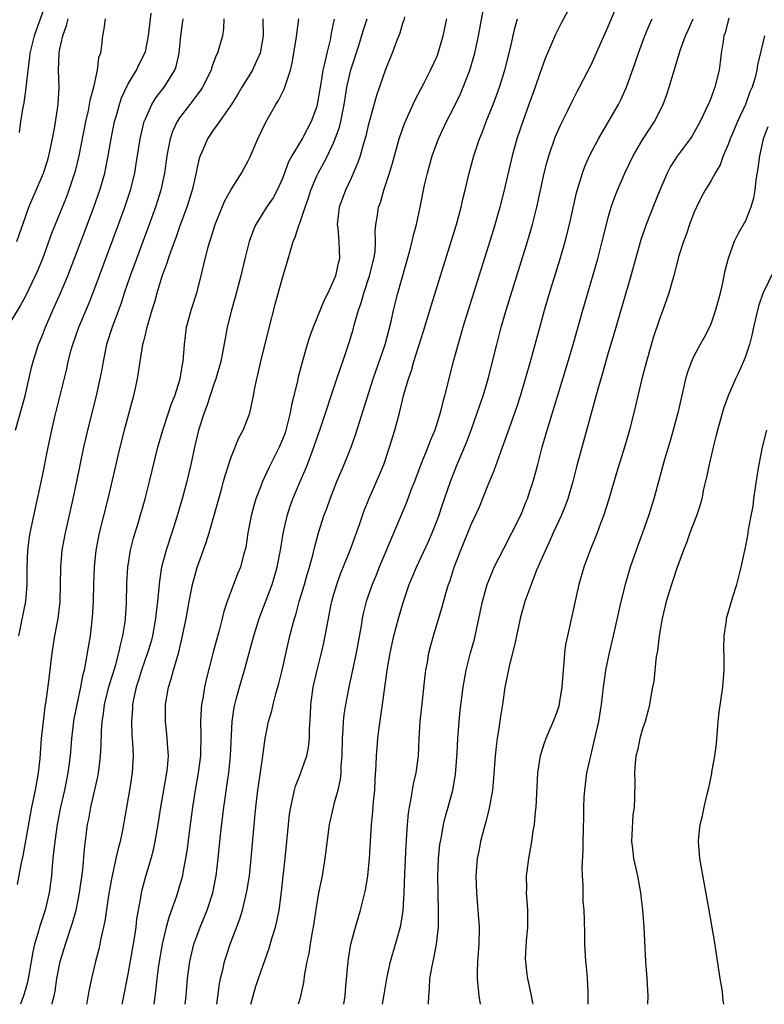
# Model space of a CAD drawing. Units: inches. Extents: x 2613000 to 2616000, y 1488000 to 1491000.
# Drawn here: x 2614730 to 2614817, y 1488000 to 1488115 of the extents above; entities that cross this region are included whole.
import ezdxf

# ---------------------------------------------------------------- set-up
doc = ezdxf.new("R2010")
doc.units = ezdxf.units.IN
doc.header["$MEASUREMENT"] = 0
doc.layers.add('LD26131488_2ft', color=16, linetype='Continuous')

msp = doc.modelspace()

# ---------------------------------------------------------------- linework, layer by layer
at = {"layer": 'LD26131488_2ft'}
for points, elevation in [([(2614733.48, 1488117), (2614732.03, 1488113), (2614731.51, 1488111), (2614731.47, 1488110.53), (2614731.27, 1488109), (2614731.07, 1488106.93), (2614730.81, 1488105.19), (2614730.69, 1488104.69), (2614730.43, 1488103), (2614730.27, 1488101.73)], 9648), ([(2614753.35, 1488000), (2614753.63, 1488002.37), (2614753.76, 1488003), (2614754.02, 1488004.02), (2614754.23, 1488005), (2614754.41, 1488005.59), (2614754.89, 1488007), (2614756.03, 1488009.97), (2614756.34, 1488011), (2614756.85, 1488013.15), (2614757.13, 1488015), (2614757.35, 1488017), (2614757.78, 1488021.78), (2614757.9, 1488023), (2614758.13, 1488025), (2614758.23, 1488025.77), (2614758.67, 1488028.67), (2614758.97, 1488031), (2614759.37, 1488033), (2614759.77, 1488034.23), (2614759.91, 1488035), (2614760.22, 1488036.22), (2614760.58, 1488037.42), (2614761, 1488039.14), (2614761.87, 1488043), (2614762.16, 1488044.16), (2614762.38, 1488045), (2614762.54, 1488045.46), (2614762.96, 1488047), (2614763.55, 1488049), (2614763.86, 1488050.14), (2614764.13, 1488051), (2614764.56, 1488052.56), (2614764.73, 1488053.27), (2614765.2, 1488055), (2614765.83, 1488057), (2614766.15, 1488057.85), (2614766.55, 1488059), (2614767.35, 1488061), (2614768.2, 1488063), (2614769, 1488065), (2614769.53, 1488066.47), (2614771.58, 1488073), (2614772.99, 1488077), (2614773.66, 1488079.66), (2614773.94, 1488081), (2614774.46, 1488083), (2614775.82, 1488087.82), (2614776.11, 1488089), (2614776.26, 1488089.74), (2614776.61, 1488091), (2614777.06, 1488093), (2614777.57, 1488095.57), (2614777.9, 1488097), (2614778.46, 1488099), (2614779.2, 1488101), (2614780.14, 1488103), (2614781, 1488104.66), (2614781.76, 1488106.24), (2614782.09, 1488107), (2614782.86, 1488109), (2614783.43, 1488111), (2614783.87, 1488113), (2614784.62, 1488117)], 9624), ([(2614795, 1488117.23), (2614793.52, 1488114.48), (2614793, 1488113.49), (2614792.84, 1488113.16), (2614792.62, 1488112.62), (2614791.64, 1488110.36), (2614791, 1488108.63), (2614790.46, 1488107), (2614789.75, 1488105), (2614789.02, 1488103), (2614788.34, 1488101), (2614787.78, 1488099), (2614786.86, 1488095), (2614786.35, 1488093), (2614785.6, 1488090.4), (2614782.04, 1488079), (2614781.63, 1488077.63), (2614780.91, 1488075), (2614779.9, 1488071), (2614779.69, 1488070.31), (2614779.39, 1488069), (2614778.76, 1488067), (2614778.22, 1488065.77), (2614777.94, 1488065), (2614777.12, 1488063), (2614776.38, 1488061), (2614775.98, 1488059.98), (2614775.46, 1488058.54), (2614773, 1488052.76), (2614772.28, 1488051), (2614771.92, 1488050.08), (2614771.47, 1488049), (2614770.77, 1488047), (2614770.41, 1488045.59), (2614770.29, 1488045), (2614770.16, 1488044.16), (2614769.59, 1488041), (2614768.72, 1488037), (2614768.36, 1488035), (2614768.17, 1488033.83), (2614768.09, 1488033), (2614768.05, 1488032.05), (2614767.96, 1488031), (2614767.91, 1488029), (2614767.81, 1488027.81), (2614767.8, 1488027), (2614767.73, 1488026.27), (2614767.45, 1488025), (2614767, 1488023.34), (2614766.89, 1488023), (2614766.44, 1488021), (2614765.95, 1488017), (2614765.61, 1488015), (2614765.21, 1488013), (2614765, 1488011.81), (2614764.58, 1488009), (2614764.47, 1488008.47), (2614764.22, 1488007), (2614764.06, 1488005.94), (2614763.84, 1488005), (2614763.55, 1488003.55), (2614763.44, 1488002.56), (2614763, 1488000.59), (2614762.83, 1488000)], 9620), ([(2614768.17, 1488000), (2614768.3, 1488001), (2614768.34, 1488001.66), (2614768.64, 1488005), (2614768.69, 1488005.31), (2614768.98, 1488007), (2614769.5, 1488009), (2614770.1, 1488011), (2614770.62, 1488013), (2614770.69, 1488013.31), (2614770.97, 1488015), (2614771.14, 1488017), (2614771.39, 1488021), (2614771.53, 1488022.47), (2614771.62, 1488023.62), (2614771.75, 1488025), (2614771.81, 1488026.19), (2614771.94, 1488027.94), (2614771.96, 1488029), (2614772.03, 1488029.97), (2614772.11, 1488031), (2614772.26, 1488032.26), (2614772.67, 1488035), (2614773.21, 1488039), (2614773.56, 1488041), (2614773.99, 1488043), (2614774.51, 1488045), (2614775.12, 1488047), (2614775.79, 1488049), (2614776.61, 1488051), (2614778.01, 1488053.99), (2614778.46, 1488055), (2614779, 1488056.37), (2614779.24, 1488057), (2614779.67, 1488058.33), (2614779.91, 1488059), (2614780.6, 1488061), (2614781.38, 1488063), (2614782.46, 1488065.54), (2614783, 1488067), (2614783.72, 1488069), (2614784.39, 1488071), (2614784.98, 1488073), (2614785.99, 1488077), (2614786.52, 1488079), (2614787.1, 1488081), (2614789.59, 1488089), (2614790.16, 1488091), (2614790.67, 1488093), (2614791.54, 1488097), (2614791.82, 1488098.18), (2614792.05, 1488099), (2614792.8, 1488101.2), (2614793.41, 1488102.59), (2614794.28, 1488104.28), (2614794.74, 1488105.26), (2614795.42, 1488106.58), (2614795.65, 1488107), (2614797, 1488109.61), (2614799, 1488114.09), (2614800.43, 1488117.57)], 9618), ([(2614729.85, 1488067), (2614730.98, 1488071), (2614731.71, 1488074.29), (2614731.9, 1488075), (2614732.54, 1488077), (2614733, 1488078.09), (2614733.34, 1488079), (2614734.21, 1488081), (2614735.11, 1488083), (2614735.95, 1488085), (2614737.91, 1488090.09), (2614739, 1488093), (2614739.69, 1488095), (2614740.26, 1488097), (2614740.4, 1488097.6), (2614740.66, 1488099), (2614740.99, 1488101), (2614741.4, 1488103), (2614741.58, 1488103.58), (2614741.98, 1488105), (2614742.23, 1488105.77), (2614743, 1488107.39), (2614743.95, 1488109), (2614744.28, 1488109.72), (2614744.95, 1488111), (2614745, 1488111.2), (2614745.37, 1488113), (2614745.67, 1488115.67)], 9642), ([(2614740.32, 1488115), (2614740.17, 1488113.83), (2614739.99, 1488113), (2614739.9, 1488111.9), (2614739.75, 1488111), (2614739.55, 1488110.45), (2614739.39, 1488109), (2614738.94, 1488107), (2614738.52, 1488105.48), (2614738.45, 1488105), (2614738.31, 1488104.31), (2614738.01, 1488103), (2614737.23, 1488099), (2614736.8, 1488097.2), (2614736.08, 1488095), (2614735.79, 1488094.21), (2614734.06, 1488089.94), (2614732.98, 1488087), (2614732.41, 1488085.59), (2614732.15, 1488085), (2614731, 1488082.64), (2614730.42, 1488081.58), (2614728.87, 1488079)], 9644), ([(2614729.99, 1488089), (2614731, 1488091.89), (2614731.41, 1488093), (2614731.88, 1488094.12), (2614732.27, 1488095), (2614733.11, 1488097), (2614733.57, 1488098.43), (2614733.73, 1488099), (2614734.15, 1488101), (2614734.42, 1488102.42), (2614734.82, 1488105), (2614734.95, 1488107), (2614734.88, 1488109), (2614734.93, 1488110.93), (2614735, 1488111.31), (2614735.36, 1488113), (2614735.8, 1488114.2), (2614735.98, 1488115)], 9646), ([(2614754.14, 1488115), (2614754.12, 1488113.88), (2614754.01, 1488113), (2614753.42, 1488111), (2614753.27, 1488110.73), (2614752.73, 1488109.27), (2614752.66, 1488109), (2614751.66, 1488107), (2614751.4, 1488106.6), (2614751, 1488106.09), (2614750.54, 1488105.46), (2614750.17, 1488105), (2614749, 1488103.45), (2614748.71, 1488103), (2614748.17, 1488101.83), (2614747.89, 1488101), (2614747.63, 1488099.63), (2614747.5, 1488099), (2614747.22, 1488097), (2614746.8, 1488095), (2614746.38, 1488093.62), (2614746.18, 1488093), (2614745.46, 1488091), (2614743.95, 1488087), (2614743.21, 1488085), (2614742.54, 1488083), (2614742.18, 1488081.82), (2614741.11, 1488079), (2614740.48, 1488077), (2614740.07, 1488075), (2614739.92, 1488074.08), (2614739.7, 1488073), (2614739.26, 1488071), (2614738.25, 1488067), (2614738.01, 1488065.99), (2614737.8, 1488065), (2614736.98, 1488061), (2614736.55, 1488059), (2614735.64, 1488055), (2614735.27, 1488053), (2614735.08, 1488051), (2614735.06, 1488049), (2614735.02, 1488046.98), (2614734.79, 1488045), (2614734.41, 1488043), (2614734.09, 1488041), (2614733.69, 1488037.69), (2614733.39, 1488035.38), (2614733.27, 1488034.73), (2614733.06, 1488033), (2614732.84, 1488031), (2614732.67, 1488028.67), (2614732.49, 1488027), (2614732.13, 1488025), (2614731.7, 1488023), (2614730.69, 1488017.31), (2614730.52, 1488016.52), (2614730.03, 1488013.97)], 9638), ([(2614730.22, 1488043), (2614730.56, 1488044.56), (2614731.06, 1488047), (2614731.2, 1488049), (2614731.19, 1488051), (2614731.27, 1488053), (2614731.48, 1488054.52), (2614731.56, 1488055), (2614731.97, 1488057), (2614733, 1488061.68), (2614733.65, 1488065), (2614734.07, 1488067), (2614734.4, 1488068.4), (2614735.83, 1488074.17), (2614736.01, 1488075), (2614736.36, 1488076.36), (2614736.54, 1488077), (2614737.22, 1488079), (2614738.35, 1488081.65), (2614739, 1488083.24), (2614741.87, 1488091), (2614742.6, 1488093), (2614743.27, 1488095), (2614743.76, 1488097), (2614743.94, 1488098.06), (2614744.38, 1488101), (2614744.49, 1488101.51), (2614744.87, 1488103), (2614745, 1488103.32), (2614745.77, 1488105), (2614746.23, 1488105.77), (2614747.18, 1488107), (2614748.42, 1488109), (2614748.58, 1488109.42), (2614748.95, 1488111), (2614749.14, 1488113), (2614749.39, 1488115)], 9640), ([(2614758.69, 1488115), (2614758.74, 1488113), (2614758.41, 1488111), (2614757.89, 1488109.89), (2614757.51, 1488109), (2614756.25, 1488107), (2614755.79, 1488106.21), (2614755, 1488104.94), (2614753.63, 1488103), (2614753.39, 1488102.61), (2614753, 1488102.11), (2614752.56, 1488101.44), (2614752.25, 1488101), (2614751.71, 1488099.71), (2614751.39, 1488099), (2614751.29, 1488098.71), (2614751, 1488097.5), (2614750.88, 1488096.88), (2614750.44, 1488095), (2614749.83, 1488093), (2614749, 1488090.73), (2614748.55, 1488089.45), (2614748, 1488088), (2614747.66, 1488087), (2614747.52, 1488086.48), (2614746.93, 1488084.93), (2614746.35, 1488083), (2614746.06, 1488081.94), (2614745.76, 1488081), (2614745.23, 1488079.23), (2614745.15, 1488078.85), (2614745, 1488078.3), (2614744.76, 1488077.24), (2614744.68, 1488077), (2614744.36, 1488075), (2614744.06, 1488073), (2614743.63, 1488071), (2614742.52, 1488067), (2614742.01, 1488065), (2614740.63, 1488059), (2614739.62, 1488055), (2614739.22, 1488053), (2614739.02, 1488051), (2614738.96, 1488049.04), (2614738.92, 1488047), (2614738.81, 1488045.19), (2614738.54, 1488043), (2614738.32, 1488041.68), (2614738.07, 1488040.07), (2614737.85, 1488039), (2614737.67, 1488038.33), (2614737.44, 1488037), (2614737, 1488035), (2614736.67, 1488033.33), (2614736.62, 1488033), (2614736.38, 1488031), (2614736.21, 1488029), (2614735.95, 1488027), (2614735.55, 1488025), (2614735.1, 1488023), (2614734.71, 1488021), (2614734.42, 1488019), (2614734.3, 1488017.7), (2614734.21, 1488017), (2614734.11, 1488016.11), (2614734.04, 1488015), (2614733.78, 1488013), (2614733.3, 1488011), (2614732.64, 1488009), (2614732.52, 1488008.52), (2614732.07, 1488007), (2614731.87, 1488006.13), (2614731.69, 1488005), (2614731.27, 1488002.73), (2614731, 1488001.71), (2614730.79, 1488001), (2614730.42, 1488000)], 9636), ([(2614734.11, 1488000), (2614734.13, 1488000.13), (2614734.35, 1488001), (2614734.46, 1488001.54), (2614734.67, 1488003), (2614735.07, 1488005), (2614735.69, 1488007), (2614736.5, 1488009.5), (2614736.91, 1488011), (2614737.32, 1488013), (2614737.69, 1488015.68), (2614737.88, 1488018.12), (2614738.26, 1488021), (2614738.39, 1488021.61), (2614738.64, 1488023), (2614739.46, 1488026.54), (2614739.54, 1488027), (2614739.6, 1488027.6), (2614739.78, 1488029), (2614739.84, 1488030.16), (2614739.87, 1488031.87), (2614739.95, 1488033), (2614740.11, 1488033.89), (2614740.24, 1488035), (2614740.79, 1488037.21), (2614741.51, 1488039.51), (2614741.92, 1488041), (2614742.09, 1488041.91), (2614742.38, 1488043), (2614742.63, 1488044.63), (2614742.67, 1488045), (2614742.78, 1488046.78), (2614742.85, 1488049.15), (2614742.97, 1488051), (2614743.28, 1488053), (2614743.62, 1488054.38), (2614744.15, 1488056.15), (2614744.97, 1488059), (2614745.49, 1488061), (2614746.45, 1488065), (2614747.02, 1488067), (2614747.71, 1488069), (2614748.02, 1488069.98), (2614748.44, 1488071), (2614749.07, 1488073), (2614749.33, 1488074.67), (2614749.4, 1488075), (2614749.57, 1488077), (2614749.81, 1488079), (2614750.34, 1488081), (2614751, 1488083.02), (2614751.52, 1488085), (2614751.99, 1488087), (2614752.34, 1488088.34), (2614752.53, 1488089), (2614752.65, 1488089.35), (2614753.16, 1488091), (2614753.96, 1488093), (2614754.26, 1488093.74), (2614755, 1488095.06), (2614756.23, 1488097), (2614757, 1488098.44), (2614757.18, 1488098.82), (2614758.13, 1488101), (2614759.06, 1488102.94), (2614760.23, 1488105), (2614760.54, 1488105.46), (2614761.21, 1488106.79), (2614761.28, 1488107), (2614761.37, 1488107.37), (2614761.92, 1488109), (2614762.13, 1488109.87), (2614762.61, 1488112.61), (2614762.91, 1488115)], 9634), ([(2614767.04, 1488114.96), (2614766.69, 1488113.31), (2614766.64, 1488113), (2614766.56, 1488112.56), (2614766.18, 1488111), (2614765.95, 1488109.95), (2614765.69, 1488109), (2614765.46, 1488107.46), (2614765.38, 1488107), (2614765.06, 1488105), (2614765, 1488104.76), (2614764.36, 1488103), (2614763.28, 1488101), (2614762.08, 1488099), (2614761.7, 1488098.29), (2614761, 1488096.35), (2614760.39, 1488095), (2614759.89, 1488094.11), (2614759.14, 1488093), (2614757.89, 1488091), (2614757.62, 1488090.38), (2614757.12, 1488089), (2614756.6, 1488087), (2614756.12, 1488085), (2614755.48, 1488082.52), (2614755.04, 1488081), (2614754.54, 1488079), (2614754.29, 1488077.71), (2614754, 1488076), (2614753.79, 1488075), (2614753.23, 1488073), (2614753, 1488072.37), (2614752.18, 1488069.82), (2614751.86, 1488069), (2614751.21, 1488067), (2614750.72, 1488065), (2614750.31, 1488063), (2614749.84, 1488061), (2614749.3, 1488059), (2614748.72, 1488057), (2614748.1, 1488055), (2614747.44, 1488053), (2614746.89, 1488051), (2614746.64, 1488049.36), (2614746.58, 1488048.58), (2614746.42, 1488047), (2614746.25, 1488045.75), (2614746.18, 1488045), (2614745.82, 1488043), (2614745.66, 1488042.34), (2614745.26, 1488041), (2614744.55, 1488039), (2614744.19, 1488037.81), (2614743.92, 1488037), (2614743.62, 1488035.62), (2614743.51, 1488035), (2614743.5, 1488034.5), (2614743.38, 1488033), (2614743.43, 1488031.43), (2614743.5, 1488030.5), (2614743.56, 1488029), (2614743.46, 1488027), (2614743.16, 1488025), (2614742.32, 1488020.32), (2614742.04, 1488019), (2614741.82, 1488018.18), (2614741.57, 1488017), (2614741.11, 1488015), (2614741, 1488014.43), (2614740.7, 1488012.7), (2614740.28, 1488009.72), (2614739.83, 1488007.83), (2614739.57, 1488006.43), (2614739.2, 1488005), (2614738.73, 1488003), (2614738.42, 1488001.58), (2614738.16, 1488000.16), (2614738.13, 1488000)], 9632), ([(2614742.31, 1488000), (2614742.38, 1488000.38), (2614743, 1488003.53), (2614743.73, 1488007.73), (2614743.91, 1488009), (2614744.02, 1488009.98), (2614744.19, 1488011), (2614744.48, 1488012.48), (2614744.55, 1488013), (2614744.63, 1488013.37), (2614745.06, 1488014.94), (2614745.69, 1488017), (2614745.96, 1488018.04), (2614746.16, 1488019), (2614746.5, 1488021), (2614746.82, 1488023), (2614747.51, 1488027), (2614747.58, 1488027.58), (2614747.69, 1488029), (2614747.58, 1488030.42), (2614747.56, 1488031), (2614747.52, 1488031.52), (2614747.34, 1488033), (2614747.35, 1488035), (2614747.69, 1488037), (2614748.02, 1488037.98), (2614748.27, 1488039), (2614748.9, 1488041.1), (2614749.35, 1488043), (2614749.75, 1488045), (2614750.11, 1488047), (2614750.48, 1488049), (2614751.03, 1488050.97), (2614752.1, 1488053.9), (2614752.43, 1488055), (2614753.79, 1488059.79), (2614754.13, 1488061), (2614754.3, 1488061.7), (2614755, 1488063.85), (2614755.89, 1488066.11), (2614756.39, 1488067), (2614757, 1488068.49), (2614757.19, 1488069), (2614757.63, 1488071), (2614757.74, 1488071.74), (2614758, 1488073), (2614758.21, 1488073.79), (2614758.47, 1488075), (2614759.36, 1488078.64), (2614760.19, 1488081.81), (2614761, 1488084.79), (2614761.67, 1488087), (2614761.92, 1488087.92), (2614762.25, 1488089), (2614762.49, 1488089.51), (2614762.94, 1488091), (2614763, 1488091.14), (2614763.64, 1488093), (2614764.01, 1488093.99), (2614764.31, 1488095), (2614765, 1488096.67), (2614765.15, 1488097), (2614765.82, 1488098.18), (2614766.23, 1488099), (2614767, 1488100.61), (2614767.16, 1488101), (2614767.63, 1488102.37), (2614767.79, 1488103), (2614768.2, 1488105), (2614768.3, 1488105.7), (2614768.52, 1488107), (2614768.97, 1488109.03), (2614769.89, 1488111.89), (2614770.4, 1488113.6), (2614770.87, 1488115)], 9630), ([(2614775.24, 1488115.24), (2614775.15, 1488114.85), (2614775, 1488114.44), (2614774.68, 1488113.32), (2614774.26, 1488112.26), (2614773.78, 1488111), (2614773, 1488109.08), (2614771.97, 1488106.03), (2614771, 1488102.53), (2614770.71, 1488101.29), (2614770.44, 1488100.44), (2614770.04, 1488099), (2614769.79, 1488098.21), (2614769, 1488096.4), (2614768.35, 1488095), (2614767.61, 1488093), (2614767.39, 1488091), (2614767.44, 1488090.56), (2614767.58, 1488089), (2614767.63, 1488087), (2614767.5, 1488086.5), (2614767.17, 1488085), (2614767, 1488084.55), (2614766.27, 1488083), (2614765.84, 1488082.16), (2614764.57, 1488079), (2614764.15, 1488077.85), (2614763.89, 1488077), (2614763.46, 1488075.46), (2614763.24, 1488074.76), (2614762.83, 1488073.17), (2614762.76, 1488072.76), (2614762.33, 1488071), (2614762.06, 1488069.94), (2614761.9, 1488069), (2614761.4, 1488067), (2614761.3, 1488066.7), (2614761, 1488065.9), (2614760.62, 1488065), (2614759.41, 1488062.59), (2614758.65, 1488061), (2614758.45, 1488060.45), (2614757.89, 1488059), (2614757.69, 1488058.31), (2614757.35, 1488057), (2614756.97, 1488055), (2614756.7, 1488053.3), (2614756.46, 1488052.46), (2614756.08, 1488051), (2614755.76, 1488050.24), (2614755, 1488048.26), (2614754.54, 1488047), (2614754.15, 1488045.85), (2614753.97, 1488045), (2614753.61, 1488043.61), (2614753.34, 1488042.66), (2614752.92, 1488041.08), (2614752.11, 1488037.89), (2614751.91, 1488037), (2614751.69, 1488035.69), (2614751.56, 1488035), (2614751.51, 1488034.49), (2614751.43, 1488033), (2614751.47, 1488031.47), (2614751.42, 1488029), (2614751.17, 1488027), (2614750.81, 1488025), (2614750.49, 1488023), (2614750.09, 1488020.09), (2614749.86, 1488018.14), (2614749.69, 1488017), (2614749.38, 1488015.38), (2614749.33, 1488015), (2614749, 1488013.84), (2614748.62, 1488012.62), (2614747.76, 1488010.24), (2614747.43, 1488009), (2614746.96, 1488007), (2614746.54, 1488004.54), (2614746.33, 1488003), (2614746.21, 1488001.79), (2614745.97, 1488000)], 9628), ([(2614749.64, 1488000), (2614749.74, 1488001), (2614749.92, 1488003), (2614750.19, 1488005), (2614750.67, 1488007), (2614751, 1488007.96), (2614751.39, 1488009), (2614752.21, 1488011), (2614752.87, 1488013), (2614753.27, 1488015), (2614753.51, 1488017), (2614753.78, 1488019.78), (2614754.16, 1488023), (2614754.33, 1488024.33), (2614754.51, 1488025.49), (2614754.72, 1488027), (2614754.92, 1488029), (2614755.12, 1488033), (2614755.35, 1488034.65), (2614755.43, 1488035), (2614755.61, 1488035.61), (2614755.98, 1488037), (2614756.56, 1488039), (2614757.09, 1488041), (2614757.67, 1488043), (2614758.29, 1488045), (2614759.8, 1488049), (2614760.08, 1488049.92), (2614760.38, 1488051), (2614760.77, 1488053), (2614761.08, 1488054.92), (2614761.54, 1488057), (2614761.89, 1488058.11), (2614762.2, 1488059), (2614763.05, 1488061), (2614763.66, 1488062.34), (2614763.92, 1488063), (2614764.67, 1488065), (2614765, 1488066.01), (2614765.34, 1488067), (2614767.35, 1488073), (2614767.76, 1488074.24), (2614768.04, 1488075), (2614768.79, 1488077.21), (2614769.25, 1488078.75), (2614769.4, 1488079.4), (2614769.86, 1488081), (2614770.16, 1488081.84), (2614770.48, 1488083), (2614771.16, 1488085), (2614771.67, 1488087), (2614771.79, 1488087.79), (2614771.86, 1488089), (2614771.82, 1488090.18), (2614771.9, 1488091), (2614772.08, 1488092.08), (2614772.21, 1488093), (2614772.42, 1488093.58), (2614772.82, 1488095), (2614773.48, 1488097), (2614773.84, 1488098.16), (2614774.61, 1488101), (2614775.22, 1488102.78), (2614776.47, 1488105.53), (2614777.52, 1488107.52), (2614778.28, 1488109), (2614779, 1488110.56), (2614779.13, 1488110.87), (2614779.74, 1488113), (2614780.16, 1488115)], 9626), ([(2614757.32, 1488000), (2614757.56, 1488001), (2614757.89, 1488002.11), (2614758.18, 1488003), (2614759.44, 1488006.56), (2614759.8, 1488007.8), (2614760.17, 1488009), (2614760.34, 1488009.66), (2614760.6, 1488011), (2614760.87, 1488013.13), (2614761.06, 1488014.94), (2614761.3, 1488017), (2614761.7, 1488021), (2614761.83, 1488022.17), (2614761.96, 1488023), (2614762.26, 1488024.26), (2614762.4, 1488025), (2614762.53, 1488025.47), (2614763.12, 1488027), (2614763.17, 1488027.17), (2614763.82, 1488029), (2614764.03, 1488029.97), (2614764.14, 1488031), (2614764.16, 1488032.16), (2614764.26, 1488033.74), (2614764.3, 1488035), (2614764.57, 1488037), (2614765.04, 1488039), (2614765.55, 1488041), (2614765.82, 1488042.18), (2614765.99, 1488043), (2614766.19, 1488044.19), (2614766.68, 1488046.68), (2614766.75, 1488047), (2614767, 1488047.87), (2614767.34, 1488049), (2614767.78, 1488050.22), (2614768.9, 1488053), (2614769.98, 1488055.98), (2614770.5, 1488057.5), (2614771.06, 1488058.94), (2614772.28, 1488061.72), (2614772.8, 1488063), (2614773.48, 1488065), (2614774.11, 1488067), (2614774.66, 1488069), (2614775.16, 1488071.16), (2614775.68, 1488073), (2614776.03, 1488073.97), (2614776.32, 1488075), (2614777.45, 1488078.55), (2614778.38, 1488081.62), (2614780.67, 1488089), (2614781.28, 1488091), (2614781.83, 1488093), (2614782.09, 1488094.09), (2614782.29, 1488095), (2614782.76, 1488097), (2614783.31, 1488099), (2614783.99, 1488101), (2614784.29, 1488101.71), (2614784.77, 1488103), (2614785.58, 1488105), (2614785.97, 1488106.03), (2614786.32, 1488107), (2614786.94, 1488109), (2614787.61, 1488111.61), (2614788.11, 1488113.89), (2614788.42, 1488115)], 9622), ([(2614772.66, 1488000), (2614772.84, 1488001.16), (2614773.15, 1488003), (2614773.61, 1488005), (2614774.19, 1488007), (2614774.79, 1488009.21), (2614775.06, 1488010.94), (2614775.19, 1488013), (2614775.26, 1488015.26), (2614775.42, 1488018.58), (2614775.59, 1488021), (2614775.7, 1488022.3), (2614775.81, 1488023), (2614776.02, 1488024.02), (2614776.29, 1488025.71), (2614776.6, 1488027), (2614776.87, 1488029), (2614776.95, 1488031), (2614777.07, 1488033), (2614777.27, 1488034.73), (2614777.63, 1488038.37), (2614777.72, 1488039), (2614777.9, 1488039.9), (2614778.08, 1488041), (2614778.26, 1488041.74), (2614778.61, 1488043), (2614779.63, 1488046.37), (2614780.1, 1488048.1), (2614780.38, 1488049), (2614780.55, 1488049.45), (2614781.04, 1488051), (2614781.79, 1488053), (2614783, 1488055.98), (2614783.96, 1488058.04), (2614785, 1488060.62), (2614785.7, 1488062.3), (2614786.45, 1488064.45), (2614787.29, 1488066.71), (2614788.32, 1488069.68), (2614788.75, 1488071), (2614789.36, 1488073), (2614789.94, 1488075), (2614791.01, 1488078.99), (2614791.56, 1488081), (2614792.16, 1488083), (2614793.39, 1488087), (2614793.97, 1488089), (2614794.47, 1488091), (2614795.3, 1488094.7), (2614795.57, 1488095.57), (2614795.98, 1488097), (2614796.25, 1488097.75), (2614796.8, 1488099), (2614797.85, 1488101), (2614800.2, 1488105), (2614800.47, 1488105.53), (2614801.13, 1488107), (2614802.15, 1488109.85), (2614802.53, 1488111), (2614803, 1488112.28), (2614803.27, 1488113), (2614803.77, 1488114.23), (2614804.12, 1488115)], 9616), ([(2614778.01, 1488000), (2614778.01, 1488000.01), (2614778.06, 1488001), (2614778.16, 1488001.84), (2614778.2, 1488003), (2614778.45, 1488004.45), (2614778.65, 1488005.35), (2614778.96, 1488007), (2614779.18, 1488009), (2614779.21, 1488010.79), (2614779.15, 1488013), (2614779.12, 1488015), (2614779.2, 1488017), (2614779.36, 1488018.64), (2614779.41, 1488019), (2614779.54, 1488019.54), (2614779.79, 1488021), (2614780.03, 1488021.97), (2614780.32, 1488023), (2614780.86, 1488025), (2614781.18, 1488026.82), (2614781.36, 1488029.36), (2614781.44, 1488031), (2614781.49, 1488031.49), (2614781.6, 1488033), (2614781.73, 1488034.27), (2614782.06, 1488037), (2614782.41, 1488039), (2614782.93, 1488041), (2614783.38, 1488042.62), (2614784.32, 1488047), (2614784.88, 1488049), (2614785.48, 1488050.52), (2614785.7, 1488051), (2614786.82, 1488053.18), (2614787.77, 1488055), (2614788.76, 1488057), (2614789, 1488057.55), (2614789.4, 1488058.6), (2614789.58, 1488059), (2614789.86, 1488059.86), (2614790.23, 1488061), (2614790.78, 1488063), (2614791.29, 1488065), (2614791.86, 1488067), (2614794, 1488074), (2614794.9, 1488077), (2614796.03, 1488081), (2614797.77, 1488087), (2614798.29, 1488089), (2614798.78, 1488091), (2614799, 1488091.81), (2614799.35, 1488093), (2614799.76, 1488094.24), (2614800.07, 1488095), (2614800.93, 1488097), (2614801.89, 1488099), (2614803, 1488100.87), (2614804.4, 1488103), (2614805.42, 1488105), (2614805.84, 1488106.16), (2614806.12, 1488107), (2614806.56, 1488108.56), (2614807.43, 1488111.43), (2614808, 1488113), (2614808.32, 1488113.68), (2614808.9, 1488115)], 9614), ([(2614813.08, 1488115.08), (2614813, 1488114.81), (2614812.63, 1488113.37), (2614812.5, 1488113), (2614812.39, 1488112.39), (2614812.18, 1488111), (2614812.07, 1488109.93), (2614811.93, 1488109), (2614811.44, 1488107), (2614811.31, 1488106.69), (2614811, 1488105.82), (2614810.76, 1488105.24), (2614810.67, 1488105), (2614809.74, 1488103), (2614809, 1488101.7), (2614808.74, 1488101.26), (2614808.56, 1488101), (2614807.03, 1488098.97), (2614806.25, 1488097.75), (2614805.86, 1488097), (2614805.01, 1488095), (2614804.45, 1488093.55), (2614803.42, 1488091), (2614802.8, 1488089.2), (2614801.63, 1488085), (2614799.69, 1488078.31), (2614799, 1488076), (2614798.34, 1488073.66), (2614797.79, 1488071.79), (2614795.3, 1488062.7), (2614794.86, 1488061), (2614794.28, 1488059), (2614793.95, 1488058.05), (2614793.51, 1488057), (2614792.57, 1488055), (2614792.09, 1488053.91), (2614791.66, 1488053), (2614790.64, 1488050.64), (2614789.99, 1488049), (2614789.42, 1488047.42), (2614789.28, 1488047), (2614789, 1488046.02), (2614788.72, 1488045), (2614788.64, 1488044.64), (2614788.08, 1488041.92), (2614787.45, 1488039.45), (2614787, 1488037.35), (2614786.94, 1488037), (2614786.66, 1488035), (2614786.43, 1488033.57), (2614786.24, 1488032.24), (2614786.03, 1488031), (2614785.91, 1488030.09), (2614785.8, 1488029), (2614785.61, 1488026.39), (2614785.48, 1488025), (2614785.11, 1488022.89), (2614784.72, 1488021.28), (2614784.48, 1488020.48), (2614784.11, 1488019), (2614783.94, 1488018.06), (2614783.7, 1488017), (2614783.54, 1488015), (2614783.62, 1488013), (2614783.8, 1488011), (2614783.94, 1488009), (2614783.91, 1488007), (2614783.76, 1488005), (2614783.71, 1488003.71), (2614783.71, 1488003), (2614783.8, 1488002.2), (2614783.9, 1488001), (2614784.05, 1488000)], 9612), ([(2614817.23, 1488113), (2614816.43, 1488109.57), (2614816.35, 1488109), (2614816.13, 1488108.13), (2614815.78, 1488107), (2614815.53, 1488106.47), (2614815, 1488105), (2614814.07, 1488103), (2614813.4, 1488101.4), (2614813.24, 1488101), (2614813, 1488100.33), (2614812.42, 1488099), (2614812.05, 1488097.95), (2614811.47, 1488097), (2614811, 1488096.14), (2614810.31, 1488095), (2614809.84, 1488094.16), (2614809.28, 1488093), (2614809, 1488092.36), (2614808.48, 1488091), (2614808.11, 1488089.89), (2614807.77, 1488089), (2614807.21, 1488087.21), (2614806.64, 1488085), (2614806.48, 1488084.48), (2614806.08, 1488083), (2614805.36, 1488081), (2614805, 1488080.07), (2614804.24, 1488077.76), (2614803.45, 1488075), (2614802.92, 1488073), (2614802.44, 1488071), (2614802.18, 1488069.82), (2614801.47, 1488067), (2614800.89, 1488065), (2614799.97, 1488062.03), (2614799.05, 1488058.95), (2614798.44, 1488057), (2614798.1, 1488056.1), (2614797.71, 1488055), (2614796.9, 1488053), (2614796.16, 1488051), (2614795.58, 1488049), (2614794.23, 1488043), (2614794.02, 1488041.98), (2614793.89, 1488041), (2614793.81, 1488039.81), (2614793.73, 1488039), (2614793.6, 1488037), (2614793.32, 1488035.32), (2614793.28, 1488035), (2614793.23, 1488034.77), (2614793, 1488034.07), (2614792.58, 1488033), (2614791.71, 1488031), (2614791.51, 1488030.49), (2614791.04, 1488029), (2614790.74, 1488027), (2614790.61, 1488024.61), (2614790.54, 1488023), (2614790.47, 1488022.47), (2614790.34, 1488021), (2614790.21, 1488020.21), (2614790.05, 1488019), (2614789.7, 1488017), (2614789.52, 1488015.52), (2614789.44, 1488015), (2614789.47, 1488013.47), (2614789.44, 1488013), (2614789.55, 1488011.55), (2614789.56, 1488011), (2614789.56, 1488009), (2614789.42, 1488007.42), (2614789.32, 1488005.32), (2614789.33, 1488005), (2614789.49, 1488003.49), (2614789.57, 1488003), (2614790.02, 1488001), (2614790.17, 1488000.17), (2614790.2, 1488000)], 9610), ([(2614817.61, 1488102.39), (2614817.08, 1488101), (2614816.65, 1488099), (2614816.46, 1488097.54), (2614816.22, 1488096.22), (2614816.09, 1488095), (2614815.95, 1488094.05), (2614815.64, 1488093), (2614815, 1488091.44), (2614814.13, 1488089.87), (2614813.7, 1488089), (2614813, 1488087.04), (2614812.58, 1488085.42), (2614812.38, 1488084.38), (2614812.05, 1488083), (2614811.53, 1488081), (2614811, 1488079.47), (2614810.8, 1488079), (2614810.19, 1488077.81), (2614809.74, 1488077), (2614809, 1488075.64), (2614808.71, 1488075), (2614808.26, 1488073.75), (2614808.03, 1488073), (2614807.75, 1488071.75), (2614807.45, 1488070.55), (2614807.11, 1488069), (2614806.58, 1488067), (2614806.23, 1488065.77), (2614805.58, 1488063.58), (2614804.31, 1488059), (2614803.68, 1488057), (2614802.99, 1488055), (2614802.46, 1488053.54), (2614801.57, 1488051), (2614800.98, 1488049), (2614800.48, 1488047), (2614799.58, 1488043), (2614799.1, 1488041), (2614798.68, 1488039), (2614798.64, 1488038.64), (2614798.39, 1488037), (2614798.17, 1488035), (2614797.86, 1488033), (2614797.41, 1488031), (2614796.92, 1488029), (2614796.47, 1488027), (2614796.21, 1488025), (2614796.16, 1488024.16), (2614796.12, 1488023), (2614796.11, 1488021.89), (2614796.02, 1488019), (2614796.02, 1488017.98), (2614795.93, 1488015.93), (2614795.97, 1488015), (2614796.05, 1488013.95), (2614796.03, 1488013), (2614796.05, 1488012.05), (2614796.14, 1488011), (2614796.19, 1488009.81), (2614796.23, 1488008.23), (2614796.24, 1488007), (2614796.3, 1488005.7), (2614796.35, 1488005), (2614796.42, 1488004.42), (2614796.53, 1488003), (2614796.6, 1488001.4), (2614796.63, 1488001), (2614796.63, 1488000)], 9608), ([(2614818.35, 1488085.65), (2614817.05, 1488082.95), (2614816.53, 1488081.47), (2614815.93, 1488079), (2614815.78, 1488078.22), (2614815.46, 1488077), (2614815, 1488075.6), (2614814.77, 1488075), (2614814.23, 1488073.77), (2614813.86, 1488073), (2614812.98, 1488071), (2614812.46, 1488069.54), (2614811.75, 1488067), (2614811.6, 1488066.4), (2614811.24, 1488065), (2614810.76, 1488063), (2614810.47, 1488061.53), (2614810.13, 1488060.13), (2614809.9, 1488059), (2614809.71, 1488058.29), (2614809.28, 1488057), (2614808.5, 1488055), (2614808.14, 1488053.86), (2614807.76, 1488053), (2614807, 1488050.89), (2614806.53, 1488049.47), (2614806.36, 1488049), (2614805.75, 1488047), (2614805.3, 1488045), (2614804.94, 1488043), (2614804.74, 1488041.26), (2614804.59, 1488040.59), (2614804.3, 1488037.7), (2614804.15, 1488037), (2614803.95, 1488035.95), (2614803.8, 1488035), (2614803.67, 1488034.33), (2614803.31, 1488033), (2614803, 1488032.14), (2614802.69, 1488031), (2614802.4, 1488029.6), (2614802.23, 1488029), (2614802.12, 1488028.12), (2614802.06, 1488027), (2614802.09, 1488025.91), (2614802.08, 1488024.08), (2614802.01, 1488023), (2614801.88, 1488022.12), (2614801.72, 1488019), (2614801.83, 1488018.17), (2614801.95, 1488017), (2614802.41, 1488015), (2614802.78, 1488013), (2614803, 1488011), (2614803.14, 1488009), (2614803.36, 1488005), (2614803.51, 1488003), (2614803.6, 1488001), (2614803.57, 1488000)], 9606), ([(2614812.47, 1488000), (2614812.41, 1488000.41), (2614812.37, 1488001), (2614812.27, 1488001.73), (2614812.05, 1488003), (2614811.39, 1488007.39), (2614810.78, 1488011), (2614809.7, 1488017), (2614809.52, 1488019), (2614809.56, 1488019.56), (2614809.72, 1488021), (2614810.01, 1488021.99), (2614810.2, 1488023), (2614810.54, 1488024.54), (2614810.74, 1488025.26), (2614811.07, 1488026.93), (2614811.08, 1488027.08), (2614811.42, 1488029), (2614811.61, 1488030.39), (2614811.82, 1488033), (2614811.93, 1488034.07), (2614812.38, 1488037), (2614812.53, 1488039), (2614812.52, 1488040.52), (2614812.48, 1488041.52), (2614812.52, 1488043), (2614812.8, 1488044.8), (2614812.81, 1488045), (2614813.55, 1488047.55), (2614814.01, 1488049), (2614814.51, 1488051), (2614815, 1488053.3), (2614815.29, 1488054.71), (2614815.38, 1488055.38), (2614815.69, 1488057), (2614815.89, 1488058.11), (2614815.99, 1488059), (2614816.37, 1488061.63), (2614816.6, 1488063), (2614816.99, 1488065), (2614817.49, 1488067)], 9604)]:
    msp.add_lwpolyline(points, dxfattribs=dict(at, elevation=elevation))

doc.saveas('drawing.dxf')
